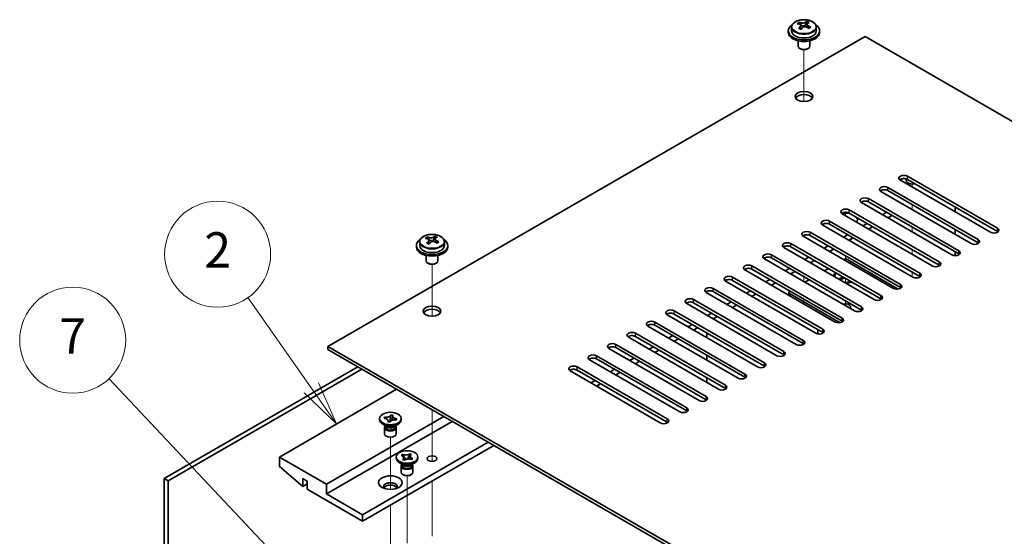
# Model space of a CAD drawing. Units: millimetres. Extents: x 65 to 9705, y 36 to 1441.
# Drawn here: x 1053 to 1303, y 695 to 826 of the extents above; entities that cross this region are included whole.
import ezdxf

# ---------------------------------------------------------------- set-up
doc = ezdxf.new("R2010")
doc.units = ezdxf.units.MM
doc.header["$LTSCALE"] = 4.5
for name, color, linetype, lineweight in [('Symbol (TK)', 100, 'Continuous', 18), ('Tweak Trail (ISO)', 7, 'Continuous', 18), ('Visible (ISO)', 7, 'Continuous', 35), ('Visible Narrow (ISO)', 7, 'Continuous', 25)]:
    doc.layers.add(name, color=color, linetype=linetype, lineweight=lineweight)
doc.styles.add('Note Text (TK2)', font='txt')

# ---------------------------------------------------------------- blocks, each defined once
blk = doc.blocks.new('バルーン1')
at = {"layer": 'Symbol (TK)', "color": 100}
for p, q in [((250.424, 162.817), (246.837, 167.936)), ((250.424, 162.817), (251.859, 160.769)), ((251.859, 160.769), (250.834, 163.104)), ((250.015, 162.53), (251.859, 160.769))]:
    blk.add_line(p, q, dxfattribs=at)
at = {"layer": 'Symbol (TK)'}
blk.add_circle((245.122, 170.383), 3, dxfattribs=at)
at = {"layer": 'Symbol (TK)', "color": 7, "insert": (245.122, 170.365), "char_height": 2, "attachment_point": 5, "line_spacing_factor": 0.25, "style": 'Note Text (TK2)'}
blk.add_mtext('2', dxfattribs=at)
blk = doc.blocks.new('バルーン2')
at = {"layer": 'Symbol (TK)', "color": 100}
for p, q in [((248.478, 153.219), (238.964, 163.337)), ((250.191, 151.397), (248.842, 153.561)), ((248.114, 152.876), (250.191, 151.397)), ((248.478, 153.219), (250.191, 151.397))]:
    blk.add_line(p, q, dxfattribs=at)
at = {"layer": 'Symbol (TK)'}
blk.add_circle((236.916, 165.515), 3, dxfattribs=at)
at = {"layer": 'Symbol (TK)', "color": 7, "insert": (236.916, 165.497), "char_height": 2, "attachment_point": 5, "line_spacing_factor": 0.25, "style": 'Note Text (TK2)'}
blk.add_mtext('7', dxfattribs=at)

msp = doc.modelspace()

# ---------------------------------------------------------------- linework, layer by layer
at = {"layer": 'Tweak Trail (ISO)'}
for p, q in [((1252.4301, 805.602), (1252.4301, 818.8351)), ((1252.4301, 805.602), (1252.4301, 818.8351)), ((1280.0072, 783.8351), (1280.0072, 784.602)), ((1280.0072, 778.1196), (1280.0072, 779.3443)), ((1263.0367, 776.4866), (1263.0367, 777.4124)), ((1280.0072, 772.4041), (1280.0072, 773.6289)), ((1252.4301, 771.1794), (1252.4301, 771.5704)), ((1252.4301, 771.1794), (1252.4301, 771.5704)), ((1280.0072, 767.4136), (1280.0072, 767.9134)), ((1263.0367, 765.0556), (1263.0367, 766.2804)), ((1280.0072, 766.6886), (1280.0072, 767.4136)), ((1157.6778, 750.8968), (1157.6778, 764.1298)), ((1157.6778, 750.8968), (1157.6778, 764.1298)), ((1252.4301, 759.7484), (1252.4301, 760.9732)), ((1252.4301, 759.7484), (1252.4301, 760.9732)), ((1263.0367, 759.3402), (1263.0367, 760.5649)), ((1280.0072, 760.9732), (1280.0072, 762.1979)), ((1252.4301, 754.0329), (1252.4301, 755.2577)), ((1252.4301, 754.0329), (1252.4301, 755.2577)), ((1263.0367, 753.6247), (1263.0367, 754.8494)), ((1157.6778, 715.3132), (1157.6778, 727.0885)), ((1157.6778, 715.6576), (1157.6778, 727.0885)), ((1147.0712, 706.7812), (1147.0712, 720.0988)), ((1157.6778, 713.9271), (1157.6778, 715.6576)), ((1157.6778, 713.9271), (1157.6778, 715.3132)), ((1151.3138, 693.1124), (1151.3138, 710.3008)), ((1157.6778, 694.9007), (1157.6778, 708.9215)), ((1157.6778, 695.2452), (1157.6778, 708.9215)), ((1147.0712, 686.5804), (1147.0712, 702.7978))]:
    msp.add_line(p, q, dxfattribs=at)
at = {"layer": 'Visible (ISO)'}
for p, q in [((1251.1211, 825.358), (1251.1211, 825.7943)), ((1252.7589, 825.0632), (1253.1808, 825.4142)), ((1253.1808, 825.4142), (1253.1808, 826.0092)), ((1253.1808, 825.4142), (1253.2473, 825.3876)), ((1253.2348, 824.5761), (1253.2348, 825.3153)), ((1248.4301, 823.6393), (1248.4301, 823.231)), ((1249.2801, 824.5926), (1249.2801, 823.6393)), ((1251.6253, 824.9974), (1251.7291, 824.9558)), ((1251.6253, 824.2538), (1251.6253, 824.993)), ((1255.5801, 824.5926), (1255.5801, 823.6393)), ((1256.4301, 823.6393), (1256.4301, 823.231)), ((1267.9864, 822.2104), (1131.1613, 743.2144)), ((1250.9301, 821.0901), (1250.9301, 819.7609)), ((1253.9301, 821.0901), (1253.9301, 819.7609)), ((1546.94, 661.1564), (1267.9864, 822.2104)), ((1251.5462, 819.0465), (1251.3694, 819.1485)), ((1253.3139, 819.0465), (1253.4907, 819.1485)), ((1299.983, 772.302), (1277.002, 785.5701)), ((1278.5072, 785.8902), (1278.5072, 785.4681)), ((1278.7698, 786.5907), (1301.7508, 773.3227)), ((1301.7508, 772.5062), (1278.7698, 785.7742)), ((1295.0332, 769.4443), (1272.0523, 782.7124)), ((1273.82, 783.733), (1296.801, 770.4649)), ((1296.801, 769.6484), (1273.82, 782.9165)), ((1268.8703, 780.8753), (1291.8513, 767.6072)), ((1263.9206, 778.0175), (1286.9015, 764.7495)), ((1290.0835, 766.5866), (1267.1025, 779.8546)), ((1291.8513, 766.7907), (1268.8703, 780.0588)), ((1290.9674, 778.732), (1290.9674, 777.5072)), ((1258.9708, 775.1598), (1281.9518, 761.8917)), ((1285.1338, 763.7288), (1262.1528, 776.9969)), ((1286.9015, 763.933), (1263.9206, 777.201)), ((1273.4665, 777.4051), (1272.4058, 776.7928)), ((1274.8807, 776.5887), (1273.82, 775.9763)), ((1280.184, 760.8711), (1257.203, 774.1392)), ((1281.9518, 761.0752), (1258.9708, 774.3433)), ((1268.5167, 774.5474), (1267.4561, 773.935)), ((1269.931, 773.7309), (1268.8703, 773.1185)), ((1290.9674, 773.0165), (1290.9674, 771.7917)), ((1156.3688, 770.6527), (1156.3688, 771.0891)), ((1156.873, 770.2921), (1156.9768, 770.2505)), ((1156.873, 769.5485), (1156.873, 770.2878)), ((1158.0066, 770.358), (1158.4285, 770.709)), ((1158.4285, 770.709), (1158.4285, 771.3039)), ((1158.4285, 770.709), (1158.495, 770.6823)), ((1158.4825, 769.8708), (1158.4825, 770.61)), ((1275.2343, 758.0134), (1252.2533, 771.2814)), ((1254.0211, 772.302), (1277.002, 759.034)), ((1277.002, 758.2175), (1254.0211, 771.4855)), ((1263.567, 771.6897), (1262.5063, 771.0773)), ((1264.9812, 770.8732), (1263.9206, 770.2608)), ((1153.6778, 768.934), (1153.6778, 768.5257)), ((1154.5278, 769.8873), (1154.5278, 768.934)), ((1160.8278, 769.8873), (1160.8278, 768.934)), ((1161.6778, 768.934), (1161.6778, 768.5257)), ((1270.2845, 755.1556), (1247.3035, 768.4237)), ((1249.0713, 769.4443), (1272.0523, 756.1762)), ((1272.0523, 755.3597), (1249.0713, 768.6278)), ((1258.6172, 768.8319), (1257.5566, 768.2196)), ((1260.0315, 768.0154), (1258.9708, 767.4031)), ((1156.1778, 766.3849), (1156.1778, 765.0556)), ((1159.1778, 766.3849), (1159.1778, 765.0556)), ((1265.3348, 752.2979), (1242.3538, 765.5659)), ((1244.1216, 766.5866), (1267.1025, 753.3185)), ((1267.1025, 752.502), (1244.1216, 765.7701)), ((1253.6675, 765.9742), (1252.6068, 765.3618)), ((1255.0817, 765.1577), (1254.0211, 764.5453)), ((1262.577, 765.321), (1263.0367, 765.5864)), ((1263.0367, 765.5864), (1276.4693, 757.831)), ((1290.9674, 767.301), (1290.9674, 766.3752)), ((1156.7939, 764.3412), (1156.6171, 764.4433)), ((1158.5616, 764.3412), (1158.7384, 764.4433)), ((1260.385, 749.4401), (1237.404, 762.7082)), ((1239.1718, 763.7288), (1262.1528, 750.4608)), ((1262.1528, 749.6443), (1239.1718, 762.9123)), ((1248.7178, 763.1165), (1247.6571, 762.5041)), ((1257.6273, 762.4633), (1258.688, 763.0756)), ((1234.2221, 760.8711), (1257.203, 747.603)), ((1243.768, 760.2587), (1242.7073, 759.6463)), ((1250.132, 762.3), (1249.0713, 761.6876)), ((1252.6776, 759.6055), (1253.7382, 760.2179)), ((1260.2867, 761.1365), (1260.2867, 761.014)), ((1261.3396, 760.3744), (1262.3531, 760.9595)), ((1261.3396, 760.3744), (1261.7975, 760.5455)), ((1261.7167, 760.1567), (1261.3396, 760.3744)), ((1262.7303, 760.7418), (1261.7167, 760.1567)), ((1261.7975, 760.5455), (1262.0939, 760.3744)), ((1262.6595, 760.7826), (1262.6595, 760.701)), ((1229.2723, 758.0134), (1252.2533, 744.7453)), ((1255.4353, 746.5824), (1232.4543, 759.8505)), ((1257.203, 746.7865), (1234.2221, 760.0546)), ((1245.1822, 759.4422), (1244.1216, 758.8299)), ((1264.5441, 759.639), (1264.5923, 759.6668)), ((1224.3226, 755.1556), (1247.3035, 741.8875)), ((1250.4855, 743.7247), (1227.5046, 756.9927)), ((1252.2533, 743.9288), (1229.2723, 757.1969)), ((1238.8183, 757.401), (1237.7576, 756.7886)), ((1240.2325, 756.5845), (1239.1718, 755.9721)), ((1248.6016, 757.0131), (1248.6016, 756.2433)), ((1261.62, 749.2578), (1248.8945, 756.6049)), ((1245.5358, 740.8669), (1222.5548, 754.135)), ((1247.3035, 741.0711), (1224.3226, 754.3391)), ((1233.8685, 754.5432), (1232.8079, 753.9309)), ((1235.2827, 753.7267), (1234.2221, 753.1144)), ((1240.586, 738.0092), (1217.6051, 751.2773)), ((1219.3728, 752.2979), (1242.3538, 739.0298)), ((1242.3538, 738.2133), (1219.3728, 751.4814)), ((1228.9188, 751.6855), (1227.8581, 751.0731)), ((1230.333, 750.869), (1229.2723, 750.2566)), ((1235.6363, 735.1515), (1212.6553, 748.4195)), ((1214.4231, 749.4401), (1237.404, 736.1721)), ((1237.404, 735.3556), (1214.4231, 748.6236)), ((1223.969, 748.8278), (1222.9084, 748.2154)), ((1225.3832, 748.0113), (1224.3226, 747.3989)), ((1230.6865, 732.2937), (1207.7056, 745.5618)), ((1209.4733, 746.5824), (1232.4543, 733.3143)), ((1232.4543, 732.4978), (1209.4733, 745.7659)), ((1219.0193, 745.97), (1217.9586, 745.3577)), ((1220.4335, 745.1535), (1219.3728, 744.5412)), ((1227.646, 745.4801), (1227.646, 746.7049)), ((1255.9656, 746.4005), (1255.9656, 747.501)), ((1131.1613, 743.2144), (1410.1149, 582.1604)), ((1131.1613, 742.3979), (1131.1613, 743.2144)), ((1225.7368, 729.436), (1202.7558, 742.704)), ((1204.5236, 743.7247), (1227.5046, 730.4566)), ((1227.5046, 729.6401), (1204.5236, 742.9082)), ((1214.0695, 743.1123), (1213.0089, 742.4999)), ((1410.1149, 581.3439), (1131.1613, 742.3979)), ((1199.5738, 740.8669), (1222.5548, 727.5989)), ((1222.5548, 726.7824), (1199.5738, 740.0504)), ((1209.1198, 740.2546), (1208.0591, 739.6422)), ((1215.4837, 742.2958), (1214.4231, 741.6834)), ((1227.646, 739.7647), (1227.646, 740.9894)), ((1089.4066, 709.5543), (1138.7273, 738.0296)), ((1194.6241, 738.0092), (1217.6051, 724.7411)), ((1220.787, 726.5782), (1197.8061, 739.8463)), ((1210.534, 739.4381), (1209.4733, 738.8257)), ((1139.788, 737.4172), (1090.4673, 708.9419)), ((1215.8373, 723.7205), (1192.8563, 736.9886)), ((1217.6051, 723.9246), (1194.6241, 737.1927)), ((1204.17, 737.3968), (1203.1094, 736.7844)), ((1205.5842, 736.5803), (1204.5236, 735.9679)), ((1227.646, 734.0492), (1227.646, 735.2739)), ((1199.2203, 734.5391), (1198.1596, 733.9267)), ((1200.6345, 733.7226), (1199.5738, 733.1102)), ((1148.6621, 732.2937), (1118.7869, 715.0452)), ((1227.646, 729.5335), (1227.646, 729.5426)), ((1160.683, 725.3535), (1130.8077, 708.105)), ((1145.4539, 724.9156), (1145.582, 725.2145)), ((1145.582, 725.2145), (1145.6338, 725.2071)), ((1145.582, 725.2145), (1145.6414, 725.1499)), ((1147.1819, 725.6864), (1147.1966, 725.7769)), ((1147.1838, 725.747), (1147.1966, 725.7769)), ((1147.1966, 725.7769), (1147.7143, 725.7029)), ((1147.7143, 725.7029), (1147.7015, 725.673)), ((1162.8043, 724.1287), (1130.8077, 705.6555)), ((1144.3212, 724.5166), (1144.3212, 724.8432)), ((1146.0105, 722.8836), (1145.1266, 723.3939)), ((1145.5057, 724.9082), (1145.4539, 724.9156)), ((1145.5712, 722.5264), (1145.5712, 720.9648)), ((1145.7587, 723.029), (1145.7587, 722.6795)), ((1145.8434, 722.9219), (1145.7822, 723.0154)), ((1146.428, 723.9834), (1146.4408, 724.0133)), ((1146.9457, 723.9095), (1146.428, 723.9834)), ((1146.4752, 724.2417), (1146.7553, 723.9367)), ((1146.8945, 723.9168), (1147.0509, 724.8798)), ((1146.9585, 723.9394), (1146.9457, 723.9095)), ((1148.1318, 722.8836), (1149.0157, 723.3939)), ((1148.2989, 722.9219), (1148.3601, 723.0154)), ((1148.3837, 723.029), (1148.3837, 722.6795)), ((1148.5603, 724.4719), (1148.5085, 724.4792)), ((1148.6884, 724.7708), (1148.5603, 724.4719)), ((1148.5712, 722.5264), (1148.5712, 720.9648)), ((1148.629, 724.7231), (1148.6884, 724.7708)), ((1148.6366, 724.7782), (1148.6884, 724.7708)), ((1149.8212, 724.5166), (1149.8212, 724.8432)), ((1171.9967, 718.8215), (1140.0001, 700.3483)), ((1173.4109, 718.005), (1140.0001, 698.7153)), ((1130.8077, 708.105), (1118.7869, 715.0452)), ((1118.7869, 715.0452), (1118.7869, 712.5957)), ((1148.5638, 714.7186), (1148.5638, 715.0452)), ((1149.8473, 715.4454), (1150.1513, 715.6984)), ((1149.8911, 715.4278), (1149.8473, 715.4454)), ((1150.1513, 715.6984), (1150.1952, 715.6808)), ((1150.1513, 715.6984), (1150.2016, 715.6221)), ((1150.6496, 714.9416), (1150.9944, 714.418)), ((1151.4481, 714.5267), (1151.6611, 715.0471)), ((1151.9721, 715.8067), (1152.0069, 715.8919)), ((1151.9765, 715.8666), (1152.0069, 715.8919)), ((1152.0069, 715.8919), (1152.4451, 715.7164)), ((1152.4451, 715.7164), (1152.4147, 715.6911)), ((1154.0638, 714.7186), (1154.0638, 715.0452)), ((1118.7869, 712.5957), (1124.7266, 707.5335)), ((1150.2531, 713.0856), (1149.3693, 713.5959)), ((1149.8138, 712.7284), (1149.8138, 711.1669)), ((1150.0013, 713.231), (1150.0013, 712.8815)), ((1150.0861, 713.1239), (1150.0248, 713.2174)), ((1150.1825, 714.3741), (1150.2129, 714.3994)), ((1150.6207, 714.1985), (1150.1825, 714.3741)), ((1150.6511, 714.2238), (1150.6207, 714.1985)), ((1152.3745, 713.0856), (1153.2583, 713.5959)), ((1152.4762, 714.3921), (1152.4324, 714.4096)), ((1152.7803, 714.645), (1152.4762, 714.3921)), ((1152.5415, 713.1239), (1152.6028, 713.2174)), ((1152.6263, 713.231), (1152.6263, 712.8815)), ((1152.7301, 714.609), (1152.7803, 714.645)), ((1152.7365, 714.6626), (1152.7803, 714.645)), ((1152.8138, 712.7284), (1152.8138, 711.1669)), ((1090.4673, 708.9419), (1089.4066, 709.5543)), ((1089.4066, 671.5872), (1089.4066, 709.5543)), ((1090.4673, 708.9419), (1090.4673, 670.9748)), ((1124.7266, 707.5335), (1124.7266, 709.5747)), ((1124.7266, 709.5747), (1125.858, 708.9215)), ((1125.858, 708.1867), (1124.7266, 707.5335)), ((1125.858, 708.9215), (1125.858, 706.8803)), ((1130.8077, 705.6555), (1130.8077, 708.105)), ((1125.858, 706.8803), (1140.0001, 698.7153)), ((1140.0001, 700.3483), (1130.8077, 705.6555)), ((1140.0001, 698.7153), (1140.0001, 700.3483))]:
    msp.add_line(p, q, dxfattribs=at)
for centre, major_axis, ratio, start_param, end_param in [((1250.9102, 819.1449), (2.9521, 7.3681), 0.46551154, 0.66403965, 0.75730204), ((1252.2191, 818.3605), (-5.2072, 6.259), 0.67079481, 5.52771243, 5.62017745), ((1252.641, 818.7115), (5.2072, -6.259), 0.67079481, 2.38611978, 2.4785848), ((1252.1261, 818.6578), (3.0281, 7.5578), 0.46551154, 0.4814467, 0.57391172), ((1253.4848, 819.4135), (5.0765, -6.1019), 0.67079481, 2.20272947, 2.29599185), ((1252.734, 818.4142), (-3.0281, -7.5578), 0.46551154, 3.62303936, 3.71550438), ((1252.4301, 823.6393), (-4, 0), 0.57735027, 5.561933, 10.14603027), ((1252.4301, 823.231), (-4, 0), 0.57735027, 0, 3.14159267), ((1252.4301, 823.6393), (3.15, 0), 0.57735027, 3.14159265, 6.28318531), ((1252.1261, 818.6578), (3.0281, 7.5578), 0.46551154, 0.84742996, 0.93989498), ((1251.3753, 817.6585), (-5.0765, 6.1019), 0.67079481, 5.34432212, 5.43758451), ((1250.8853, 824.2538), (0.74, 0), 0.57735027, 5.83016461, 6.28318531), ((1252.734, 818.4142), (-3.0281, -7.5578), 0.46551154, 3.98902261, 4.08148763), ((1252.151, 825.3068), (-0.74, 0), 0.57735027, 0.96412876, 2.53492508), ((1252.2191, 818.3605), (-5.2072, 6.259), 0.67079481, 5.16172918, 5.2541942), ((1253.9748, 824.5761), (-0.74, 0), 0.57735027, 0, 0.12983921), ((1252.641, 818.7115), (5.2072, -6.259), 0.67079481, 2.02013652, 2.11260154), ((1253.9499, 817.927), (-2.9521, -7.3681), 0.46551154, 3.8056323, 3.89889469), ((1252.4301, 819.7609), (-1.5, 0), 0.57735027, 0, 3.14159265), ((1252.4301, 819.5568), (-1.25, 0), 0.57735027, 0.78539816, 2.35619449), ((1252.4301, 806.0846), (2.25, 0), 0.57735027, 0.31968726, 2.82190539), ((1277.8859, 786.0804), (-1.25, 0), 0.57735027, 3.92699082, 7.06858347), ((1277.8859, 785.2639), (-1.25, 0), 0.57735027, 3.92699082, 5.68192109), ((1280.0072, 785.4681), (-1.5, 0), 0.57735027, 0, 2.01635758), ((1272.9362, 783.2227), (-1.25, 0), 0.57735027, 3.92699082, 7.06858347), ((1272.9362, 782.4062), (-1.25, 0), 0.57735027, 3.92699082, 5.68192109), ((1267.9864, 780.3649), (-1.25, 0), 0.57735027, 3.92699082, 7.06858347), ((1267.9864, 779.5485), (-1.25, 0), 0.57735027, 3.92699082, 5.68192109), ((1263.0367, 777.5072), (-1.25, 0), 0.57735027, 3.92699082, 7.06858347), ((1258.0869, 774.6495), (-1.25, 0), 0.57735027, 3.92699082, 7.06858347), ((1263.0367, 776.6907), (-1.25, 0), 0.57735027, 3.92699082, 5.68192109), ((1263.0367, 775.466), (3, 0), 0.57735027, 1.19653603, 1.91936437), ((1263.0367, 775.466), (3, 0), 0.57735027, 5.92756258, 6.65744561), ((1258.0869, 773.833), (-1.25, 0), 0.57735027, 3.92699082, 5.68192109), ((1300.8669, 772.8124), (1.25, 0), 0.57735027, 3.92699082, 7.06858347), ((1157.6778, 768.934), (-4, 0), 0.57735027, 5.561933, 10.14603027), ((1156.1579, 764.4397), (2.9521, 7.3681), 0.46551154, 0.66403965, 0.75730204), ((1157.4668, 763.6552), (-5.2072, 6.259), 0.67079481, 5.52771243, 5.62017745), ((1157.8887, 764.0062), (5.2072, -6.259), 0.67079481, 2.38611978, 2.4785848), ((1157.3987, 770.6015), (-0.74, 0), 0.57735027, 0.96412876, 2.53492508), ((1157.3738, 763.9525), (3.0281, 7.5578), 0.46551154, 0.4814467, 0.57391172), ((1158.7325, 764.7082), (5.0765, -6.1019), 0.67079481, 2.20272947, 2.29599185), ((1157.9817, 763.7089), (-3.0281, -7.5578), 0.46551154, 3.62303936, 3.71550438), ((1157.8887, 764.0062), (5.2072, -6.259), 0.67079481, 2.02013652, 2.11260154), ((1253.1372, 771.7917), (-1.25, 0), 0.57735027, 3.92699082, 7.06858347), ((1253.1372, 770.9752), (-1.25, 0), 0.57735027, 3.92699082, 5.68192109), ((1295.9171, 769.9546), (1.25, 0), 0.57735027, 3.92699082, 7.06858347), ((1300.8669, 771.9959), (-1.25, 0), 0.57735027, 3.74285687, 3.92699082), ((1157.6778, 768.5257), (-4, 0), 0.57735027, 0, 3.14159265), ((1157.6778, 768.934), (3.15, 0), 0.57735027, 3.14159265, 6.28318531), ((1157.3738, 763.9525), (3.0281, 7.5578), 0.46551154, 0.84742996, 0.93989498), ((1156.623, 762.9532), (-5.0765, 6.1019), 0.67079481, 5.34432212, 5.43758451), ((1156.133, 769.5485), (0.74, 0), 0.57735027, 5.83016461, 6.28318531), ((1157.9817, 763.7089), (-3.0281, -7.5578), 0.46551154, 3.98902261, 4.08148763), ((1157.4668, 763.6552), (-5.2072, 6.259), 0.67079481, 5.16172918, 5.2541942), ((1159.2225, 769.8708), (-0.74, 0), 0.57735027, 0, 0.12983921), ((1159.1976, 763.2218), (-2.9521, -7.3681), 0.46551154, 3.8056323, 3.89889469), ((1248.1874, 768.934), (-1.25, 0), 0.57735027, 3.92699082, 7.06858347), ((1248.1874, 768.1175), (-1.25, 0), 0.57735027, 3.92699082, 5.68192109), ((1295.9171, 769.1381), (-1.25, 0), 0.57735027, 3.74285687, 3.92699082), ((1243.2377, 766.0763), (-1.25, 0), 0.57735027, 3.92699082, 7.06858347), ((1243.2377, 765.2598), (-1.25, 0), 0.57735027, 3.92699082, 5.68192109), ((1290.9674, 767.0969), (1.25, 0), 0.57735027, 3.92699082, 7.06858347), ((1290.9674, 766.2804), (-1.25, 0), 0.57735027, 3.74285687, 3.92699082), ((1157.6778, 765.0556), (-1.5, 0), 0.57735027, 0, 3.14159265), ((1157.6778, 764.8515), (-1.25, 0), 0.57735027, 0.78539816, 2.35619449), ((1238.2879, 763.2185), (-1.25, 0), 0.57735027, 3.92699082, 7.06858347), ((1238.2879, 762.402), (-1.25, 0), 0.57735027, 3.92699082, 5.68192109), ((1286.0176, 764.2391), (1.25, 0), 0.57735027, 3.92699082, 7.06858347), ((1286.0176, 763.4226), (-1.25, 0), 0.57735027, 3.74285687, 3.92699082), ((1233.3382, 760.3608), (-1.25, 0), 0.57735027, 3.92699082, 7.06858347), ((1233.3382, 759.5443), (-1.25, 0), 0.57735027, 3.92699082, 5.68192109), ((1263.0367, 761.1365), (-3, 0), 0.57735027, 5.73329138, 6.32099912), ((1263.0367, 761.1365), (-2.75, 0), 0.57735027, 5.75516479, 6.42508236), ((1263.0367, 761.014), (-2.75, 0), 0.57735027, 0, 0.05581835), ((1281.0679, 761.3814), (1.25, 0), 0.57735027, 3.92699082, 7.06858347), ((1281.0679, 760.5649), (-1.25, 0), 0.57735027, 3.74285687, 3.92699082), ((1228.3884, 757.503), (-1.25, 0), 0.57735027, 3.92699082, 7.06858347), ((1263.0367, 761.1365), (-2.75, 0), 0.57735027, 1.42889927, 2.09881684), ((1263.0367, 761.014), (-2.75, 0), 0.57735027, 1.51497798, 2.15483657), ((1263.0367, 761.1365), (-3, 0), 0.57735027, 1.53298251, 2.12069025), ((1276.1181, 758.5237), (1.25, 0), 0.57735027, 3.92699082, 7.06858347), ((1276.1181, 757.7072), (-1.25, 0), 0.57735027, 3.74285687, 3.92699082), ((1223.4387, 754.6453), (-1.25, 0), 0.57735027, 3.92699082, 7.06858347), ((1228.3884, 756.6865), (-1.25, 0), 0.57735027, 3.92699082, 5.68192109), ((1249.6016, 757.0131), (-1, 0), 0.57735027, 5.64835542, 7.06858347), ((1271.1684, 755.6659), (1.25, 0), 0.57735027, 3.92699082, 7.06858347), ((1271.1684, 754.8494), (-1.25, 0), 0.57735027, 3.74285687, 3.92699082), ((1157.6778, 751.3793), (2.25, 0), 0.57735027, 0.31968726, 2.82190539), ((1218.4889, 751.7876), (-1.25, 0), 0.57735027, 3.92699082, 7.06858347), ((1223.4387, 753.8288), (-1.25, 0), 0.57735027, 3.92699082, 5.68192109), ((1263.0367, 753.3389), (1.2295, 0), 0.57735027, 5.78644781, 8.35071913), ((1266.2186, 752.8082), (1.25, 0), 0.57735027, 3.92699082, 7.06858347), ((1218.4889, 750.9711), (-1.25, 0), 0.57735027, 3.92699082, 5.68192109), ((1261.2689, 749.9505), (1.25, 0), 0.57735027, 3.92699082, 7.06858347), ((1266.2186, 751.9917), (-1.25, 0), 0.57735027, 3.74285687, 3.92699082), ((1213.5392, 748.9298), (-1.25, 0), 0.57735027, 3.92699082, 7.06858347), ((1213.5392, 748.1133), (-1.25, 0), 0.57735027, 3.92699082, 5.68192109), ((1256.3192, 747.0927), (1.25, 0), 0.57735027, 3.92699082, 7.06858347), ((1261.2689, 749.134), (-1.25, 0), 0.57735027, 3.74285687, 3.92699082), ((1208.5894, 746.0721), (-1.25, 0), 0.57735027, 3.92699082, 7.06858347), ((1208.5894, 745.2556), (-1.25, 0), 0.57735027, 3.92699082, 5.68192109), ((1256.3192, 746.2762), (-1.25, 0), 0.57735027, 3.74285687, 3.92699082), ((1203.6397, 743.2144), (-1.25, 0), 0.57735027, 3.92699082, 7.06858347), ((1203.6397, 742.3979), (-1.25, 0), 0.57735027, 3.92699082, 5.68192109), ((1251.3694, 744.235), (1.25, 0), 0.57735027, 3.92699082, 7.06858347), ((1251.3694, 743.4185), (-1.25, 0), 0.57735027, 3.74285687, 3.92699082), ((1198.69, 740.3566), (-1.25, 0), 0.57735027, 3.92699082, 7.06858347), ((1198.69, 739.5401), (-1.25, 0), 0.57735027, 3.92699082, 5.68192109), ((1246.4197, 741.3772), (1.25, 0), 0.57735027, 3.92699082, 7.06858347), ((1246.4197, 740.5607), (-1.25, 0), 0.57735027, 3.74285687, 3.92699082), ((1193.7402, 737.4989), (-1.25, 0), 0.57735027, 3.92699082, 7.06858347), ((1241.4699, 738.5195), (1.25, 0), 0.57735027, 3.92699082, 7.06858347), ((1241.4699, 737.703), (-1.25, 0), 0.57735027, 3.74285687, 3.92699082), ((1193.7402, 736.6824), (-1.25, 0), 0.57735027, 3.92699082, 5.68192109), ((1236.5202, 735.6618), (1.25, 0), 0.57735027, 3.92699082, 7.06858347), ((1236.5202, 734.8453), (-1.25, 0), 0.57735027, 3.74285687, 3.92699082), ((1231.5704, 732.804), (1.25, 0), 0.57735027, 3.92699082, 7.06858347), ((1231.5704, 731.9875), (-1.25, 0), 0.57735027, 3.74285687, 3.92699082), ((1226.6207, 729.9463), (1.25, 0), 0.57735027, 3.92699082, 7.06858347), ((1221.6709, 727.0885), (1.25, 0), 0.57735027, 3.92699082, 7.06858347), ((1226.6207, 729.1298), (-1.25, 0), 0.57735027, 3.74285687, 3.92699082), ((1221.6709, 726.2721), (-1.25, 0), 0.57735027, 3.74285687, 3.92699082), ((1147.0712, 724.5166), (-2.75, 0), 0.57735027, 0, 3.14159265), ((1147.0712, 722.5264), (-1.5, 0), 0.57735027, 5.7778248, 9.93013847), ((1147.0712, 722.6795), (-1.3125, 0), 0.57735027, 0, 1.32823466), ((1147.0712, 723.1898), (1.3125, 0), 0.57735027, 3.50295978, 5.92181818), ((1147.0712, 723.496), (-1.5, 0), 0.57735027, 0.78539816, 2.35619449), ((1147.0712, 722.6795), (1.3125, 0), 0.57735027, 4.46982731, 6.28318531), ((1216.7212, 724.2308), (1.25, 0), 0.57735027, 3.92699082, 7.06858347), ((1216.7212, 723.4143), (-1.25, 0), 0.57735027, 3.74285687, 3.92699082), ((1147.0712, 720.9648), (-1.5, 0), 0.57735027, 0, 3.14159265), ((1151.3138, 714.7186), (-2.75, 0), 0.57735027, 0, 3.14159265), ((1151.3138, 712.7284), (-1.5, 0), 0.57735027, 5.7778248, 9.93013847), ((1151.3138, 712.8815), (-1.3125, 0), 0.57735027, 0, 2.53492508), ((1151.3138, 713.3918), (1.3125, 0), 0.57735027, 3.50295978, 5.92181818), ((1151.3138, 713.698), (-1.5, 0), 0.57735027, 0.78539816, 2.35619449), ((1151.3138, 712.8815), (1.3125, 0), 0.57735027, 5.67651774, 6.28318531), ((1151.3138, 711.1669), (-1.5, 0), 0.57735027, 0, 3.14159265), ((1147.0712, 707.4926), (1.75, 0), 0.57735027, 5.81129743, 9.89666583), ((1147.0712, 706.8803), (1.75, 0), 0.57735027, 0.30788709, 2.83370556)]:
    msp.add_ellipse(centre, major_axis=major_axis, ratio=ratio, start_param=start_param, end_param=end_param, dxfattribs=at)
for centre, major_axis in [((1252.4301, 806.9011), (2.25, 0)), ((1157.6778, 752.1958), (2.25, 0)), ((1147.0712, 724.8432), (2.75, 0)), ((1151.3138, 715.0452), (2.75, 0)), ((1157.6778, 714.637), (-1.2295, 0)), ((1147.0712, 708.5132), (-3, 0))]:
    msp.add_ellipse(centre, major_axis=major_axis, ratio=0.57735027, dxfattribs=at)
for points, knots in [([(1249.2801, 824.5926), (1249.2801, 824.787), (1249.3303, 824.9808), (1249.5248, 825.353), (1249.6734, 825.5302), (1250.0585, 825.8537), (1250.2995, 825.998), (1250.8455, 826.2341), (1251.1509, 826.3254), (1251.7931, 826.4462), (1252.1297, 826.4759), (1252.8012, 826.4714), (1253.136, 826.4374), (1253.7719, 826.3086), (1254.0727, 826.2137), (1254.6113, 825.9703), (1254.8487, 825.8217), (1255.2322, 825.4827), (1255.3794, 825.2923), (1255.5426, 824.9286), (1255.5801, 824.7607), (1255.5801, 824.5926)], [2.53492508, 2.53492508, 2.53492508, 2.53492508, 2.82808316, 2.82808316, 3.13709856, 3.13709856, 3.46285837, 3.46285837, 3.79072354, 3.79072354, 4.11727309, 4.11727309, 4.44326025, 4.44326025, 4.76988975, 4.76988975, 5.09781324, 5.09781324, 5.42296338, 5.42296338, 5.67651774, 5.67651774, 5.67651774, 5.67651774]), ([(1251.4932, 824.717), (1251.5459, 824.7712), (1251.5872, 824.8332), (1251.6293, 824.9565), (1251.6301, 825.0179), (1251.5969, 825.1239), (1251.5608, 825.1754), (1251.4539, 825.2593), (1251.3831, 825.2915), (1251.3072, 825.3116)], [0.113199271, 0.113199271, 0.113199271, 0.113199271, 0.141183811, 0.141183811, 0.169168352, 0.169168352, 0.197152892, 0.197152892, 0.225137433, 0.225137433, 0.225137433, 0.225137433]), ([(1251.7291, 825.6626), (1251.805, 825.6425), (1251.8968, 825.6277), (1252.0897, 825.6154), (1252.1908, 825.6179), (1252.3743, 825.637), (1252.4688, 825.6549), (1252.6347, 825.7047), (1252.7063, 825.7365), (1252.7589, 825.77)], [0, 0, 0, 0, 0.027984541, 0.027984541, 0.055969081, 0.055969081, 0.083953622, 0.083953622, 0.111938162, 0.111938162, 0.111938162, 0.111938162]), ([(1253.3669, 825.5264), (1253.3142, 825.4929), (1253.2729, 825.449), (1253.2308, 825.3496), (1253.23, 825.2942), (1253.2632, 825.1882), (1253.2993, 825.1307), (1253.4062, 825.0229), (1253.477, 824.9726), (1253.5529, 824.9318)], [0.338363496, 0.338363496, 0.338363496, 0.338363496, 0.366348036, 0.366348036, 0.394332577, 0.394332577, 0.422317117, 0.422317117, 0.450301658, 0.450301658, 0.450301658, 0.450301658]), ([(1253.131, 824.5808), (1253.0551, 824.6216), (1252.9633, 824.6545), (1252.7705, 824.6908), (1252.6694, 824.6942), (1252.4858, 824.675), (1252.3914, 824.6512), (1252.2254, 824.5775), (1252.1539, 824.5276), (1252.1012, 824.4734)], [0.225164225, 0.225164225, 0.225164225, 0.225164225, 0.253148765, 0.253148765, 0.281133306, 0.281133306, 0.309117846, 0.309117846, 0.337102387, 0.337102387, 0.337102387, 0.337102387]), ([(1154.5278, 769.8873), (1154.5278, 770.0817), (1154.578, 770.2756), (1154.7725, 770.6477), (1154.9211, 770.8249), (1155.3062, 771.1484), (1155.5472, 771.2927), (1156.0932, 771.5288), (1156.3986, 771.6202), (1157.0408, 771.741), (1157.3774, 771.7706), (1158.0489, 771.7662), (1158.3837, 771.7321), (1159.0196, 771.6033), (1159.3204, 771.5084), (1159.8589, 771.265), (1160.0963, 771.1164), (1160.4799, 770.7774), (1160.6271, 770.587), (1160.7903, 770.2233), (1160.8278, 770.0555), (1160.8278, 769.8873)], [2.53492508, 2.53492508, 2.53492508, 2.53492508, 2.82808316, 2.82808316, 3.13709856, 3.13709856, 3.46285837, 3.46285837, 3.79072354, 3.79072354, 4.11727309, 4.11727309, 4.44326025, 4.44326025, 4.76988975, 4.76988975, 5.09781324, 5.09781324, 5.42296338, 5.42296338, 5.67651774, 5.67651774, 5.67651774, 5.67651774]), ([(1156.7409, 770.0117), (1156.7936, 770.0659), (1156.8349, 770.1279), (1156.877, 770.2513), (1156.8778, 770.3126), (1156.8446, 770.4186), (1156.8085, 770.4702), (1156.7016, 770.554), (1156.6308, 770.5862), (1156.5549, 770.6063)], [0.113199271, 0.113199271, 0.113199271, 0.113199271, 0.141183811, 0.141183811, 0.169168352, 0.169168352, 0.197152892, 0.197152892, 0.225137433, 0.225137433, 0.225137433, 0.225137433]), ([(1156.9768, 770.9573), (1157.0527, 770.9372), (1157.1445, 770.9224), (1157.3374, 770.9101), (1157.4384, 770.9126), (1157.622, 770.9318), (1157.7165, 770.9497), (1157.8824, 770.9994), (1157.9539, 771.0313), (1158.0066, 771.0647)], [0, 0, 0, 0, 0.027984541, 0.027984541, 0.055969081, 0.055969081, 0.083953622, 0.083953622, 0.111938162, 0.111938162, 0.111938162, 0.111938162]), ([(1158.6146, 770.8211), (1158.5619, 770.7877), (1158.5206, 770.7437), (1158.4785, 770.6443), (1158.4777, 770.5889), (1158.5109, 770.4829), (1158.547, 770.4255), (1158.6539, 770.3177), (1158.7247, 770.2673), (1158.8006, 770.2265)], [0.338363496, 0.338363496, 0.338363496, 0.338363496, 0.366348036, 0.366348036, 0.394332577, 0.394332577, 0.422317117, 0.422317117, 0.450301658, 0.450301658, 0.450301658, 0.450301658]), ([(1158.3787, 769.8755), (1158.3028, 769.9163), (1158.211, 769.9492), (1158.0182, 769.9855), (1157.9171, 769.9889), (1157.7335, 769.9697), (1157.639, 769.946), (1157.4731, 769.8722), (1157.4016, 769.8223), (1157.3489, 769.7681)], [0.225164225, 0.225164225, 0.225164225, 0.225164225, 0.253148765, 0.253148765, 0.281133306, 0.281133306, 0.309117846, 0.309117846, 0.337102387, 0.337102387, 0.337102387, 0.337102387]), ([(1147.1838, 725.747), (1147.1746, 725.7255), (1147.1637, 725.7042), (1147.1382, 725.6616), (1147.1235, 725.6403), (1147.0729, 725.5759), (1147.0315, 725.5343), (1146.9333, 725.4548), (1146.8762, 725.4173), (1146.6901, 725.3173), (1146.5458, 725.2659), (1146.2638, 725.2052), (1146.1328, 725.1898), (1145.8768, 725.183), (1145.7535, 725.19), (1145.6338, 725.2071)], [0, 0, 0, 0, 0.011518843, 0.011518843, 0.023425843, 0.023425843, 0.048274289, 0.048274289, 0.074160965, 0.074160965, 0.124538522, 0.124538522, 0.164429139, 0.164429139, 0.201411844, 0.201411844, 0.201411844, 0.201411844]), ([(1145.9908, 724.7712), (1145.9223, 724.8465), (1145.8689, 724.9048), (1145.7371, 725.0468), (1145.6897, 725.0973), (1145.6414, 725.1499)], [0.0273747362, 0.0273747362, 0.0273747362, 0.0273747362, 0.0565122322, 0.0565122322, 0.0830294492, 0.0830294492, 0.0830294492, 0.0830294492]), ([(1147.1819, 725.6864), (1147.1687, 725.6049), (1147.1535, 725.5226), (1147.1173, 725.3091), (1147.1052, 725.2322), (1147.0749, 725.0339), (1147.0638, 724.9589), (1147.0509, 724.8798)], [0, 0, 0, 0, 0.0248829696, 0.0248829696, 0.0482578342, 0.0482578342, 0.0665471234, 0.0665471234, 0.0665471234, 0.0665471234]), ([(1147.4793, 724.3722), (1147.4857, 724.4068), (1147.4922, 724.4413), (1147.5261, 724.6193), (1147.5543, 724.7619), (1147.5983, 724.998), (1147.6152, 725.091), (1147.6384, 725.2371), (1147.6463, 725.2915), (1147.6553, 725.3665), (1147.6578, 725.3906), (1147.6619, 725.4369), (1147.6631, 725.4586), (1147.6639, 725.4829), (1147.664, 725.4898), (1147.664, 725.4955)], [0.066383906, 0.066383906, 0.066383906, 0.066383906, 0.077089111, 0.077089111, 0.121789109, 0.121789109, 0.150014992, 0.150014992, 0.166222029, 0.166222029, 0.174275176, 0.174275176, 0.183634903, 0.183634903, 0.188286281, 0.188286281, 0.188286281, 0.188286281]), ([(1148.6366, 724.7782), (1148.5993, 724.7835), (1148.5625, 724.7898), (1148.4887, 724.8045), (1148.4518, 724.813), (1148.3402, 724.8422), (1148.2682, 724.8661), (1148.1306, 724.9228), (1148.0656, 724.9557), (1147.8924, 725.0632), (1147.8034, 725.1465), (1147.6982, 725.3093), (1147.6715, 725.385), (1147.6597, 725.5327), (1147.6719, 725.6039), (1147.7015, 725.673)], [0, 0, 0, 0, 0.011518843, 0.011518843, 0.023425843, 0.023425843, 0.048274289, 0.048274289, 0.074160965, 0.074160965, 0.124538522, 0.124538522, 0.164429139, 0.164429139, 0.201411844, 0.201411844, 0.201411844, 0.201411844]), ([(1145.5057, 724.9082), (1145.6698, 724.8848), (1145.8242, 724.8428), (1146.0975, 724.726), (1146.2132, 724.6519), (1146.3839, 724.4851), (1146.4395, 724.3948), (1146.489, 724.2051), (1146.4811, 724.1074), (1146.4408, 724.0133)], [0, 0, 0, 0, 0.050703161, 0.050703161, 0.102023156, 0.102023156, 0.151361268, 0.151361268, 0.201706055, 0.201706055, 0.201706055, 0.201706055]), ([(1146.4783, 724.1908), (1146.4783, 724.1733), (1146.4791, 724.1627), (1146.4811, 724.1437), (1146.4823, 724.1386), (1146.4857, 724.1261), (1146.4878, 724.1191), (1146.5084, 724.0785), (1146.5334, 724.0376), (1146.5741, 723.9753), (1146.5787, 723.9684), (1146.5834, 723.9612)], [0, 0, 0, 0, 0.014267466, 0.014267466, 0.035198052, 0.035198052, 0.066565659, 0.066565659, 0.102894618, 0.102894618, 0.107330263, 0.107330263, 0.107330263, 0.107330263]), ([(1146.9585, 723.9394), (1146.9677, 723.9609), (1146.9786, 723.9822), (1147.0041, 724.0248), (1147.0188, 724.0461), (1147.0694, 724.1105), (1147.1108, 724.152), (1147.209, 724.2315), (1147.2661, 724.2691), (1147.4523, 724.369), (1147.5965, 724.4204), (1147.8785, 724.4811), (1148.0095, 724.4966), (1148.2655, 724.5034), (1148.3888, 724.4963), (1148.5085, 724.4792)], [0, 0, 0, 0, 0.011518843, 0.011518843, 0.023425843, 0.023425843, 0.048274289, 0.048274289, 0.074160965, 0.074160965, 0.124538522, 0.124538522, 0.164429139, 0.164429139, 0.201411844, 0.201411844, 0.201411844, 0.201411844]), ([(1148.629, 724.7231), (1148.5755, 724.6801), (1148.5217, 724.6376), (1148.4118, 724.5497), (1148.3793, 724.5236), (1148.3453, 724.4962)], [0, 0, 0, 0, 0.0248829696, 0.0248829696, 0.0379352247, 0.0379352247, 0.0379352247, 0.0379352247]), ([(1149.8911, 715.4278), (1149.9226, 715.4152), (1149.9532, 715.4018), (1150.0131, 715.3728), (1150.0423, 715.3573), (1150.1286, 715.3071), (1150.1811, 715.2699), (1150.2747, 715.1887), (1150.3152, 715.1445), (1150.4107, 715.0085), (1150.4425, 714.9123), (1150.4403, 714.7386), (1150.4187, 714.6624), (1150.3385, 714.5219), (1150.2832, 714.4579), (1150.2129, 714.3994)], [0, 0, 0, 0, 0.011518843, 0.011518843, 0.023425843, 0.023425843, 0.048274289, 0.048274289, 0.074160965, 0.074160965, 0.124538522, 0.124538522, 0.164429139, 0.164429139, 0.201411844, 0.201411844, 0.201411844, 0.201411844]), ([(1151.9765, 715.8666), (1151.9546, 715.8484), (1151.9313, 715.8308), (1151.8812, 715.7962), (1151.8544, 715.7793), (1151.7674, 715.7295), (1151.703, 715.6992), (1151.5622, 715.6451), (1151.4857, 715.6218), (1151.2501, 715.5666), (1151.0836, 715.5483), (1150.7827, 715.5495), (1150.6507, 715.562), (1150.4073, 715.6083), (1150.2964, 715.6402), (1150.1952, 715.6808)], [0, 0, 0, 0, 0.011518843, 0.011518843, 0.023425843, 0.023425843, 0.048274289, 0.048274289, 0.074160965, 0.074160965, 0.124538522, 0.124538522, 0.164429139, 0.164429139, 0.201411844, 0.201411844, 0.201411844, 0.201411844]), ([(1150.6496, 714.9416), (1150.5999, 715.0171), (1150.5524, 715.091), (1150.4407, 715.2632), (1150.3955, 715.3321), (1150.2831, 715.5002), (1150.2425, 715.56), (1150.2016, 715.6221)], [0, 0, 0, 0, 0.0273269539, 0.0273269539, 0.0565122322, 0.0565122322, 0.0830294492, 0.0830294492, 0.0830294492, 0.0830294492]), ([(1151.9721, 715.8067), (1151.9406, 715.73), (1151.9073, 715.6528), (1151.8236, 715.4521), (1151.7943, 715.3796), (1151.7197, 715.1924), (1151.6916, 715.1216), (1151.6611, 715.0471)], [0, 0, 0, 0, 0.0248829696, 0.0248829696, 0.0482578342, 0.0482578342, 0.0665471234, 0.0665471234, 0.0665471234, 0.0665471234]), ([(1151.8997, 714.5327), (1151.9325, 714.6058), (1151.9661, 714.6786), (1152.0389, 714.8392), (1152.0787, 714.9287), (1152.1223, 715.0393), (1152.1319, 715.0645), (1152.1479, 715.1093), (1152.1546, 715.1295), (1152.1687, 715.175), (1152.1748, 715.1984), (1152.1821, 715.2315), (1152.1839, 715.243), (1152.1861, 715.2612), (1152.1863, 715.2667), (1152.1863, 715.2697)], [0.074016527, 0.074016527, 0.074016527, 0.074016527, 0.098061582, 0.098061582, 0.127034374, 0.127034374, 0.135730143, 0.135730143, 0.143372056, 0.143372056, 0.154776354, 0.154776354, 0.164828146, 0.164828146, 0.176965568, 0.176965568, 0.176965568, 0.176965568]), ([(1152.7365, 714.6626), (1152.705, 714.6752), (1152.6744, 714.6887), (1152.6145, 714.7176), (1152.5853, 714.7331), (1152.499, 714.7834), (1152.4465, 714.8205), (1152.3528, 714.9018), (1152.3124, 714.946), (1152.2169, 715.082), (1152.1851, 715.1781), (1152.1873, 715.3518), (1152.2089, 715.428), (1152.2891, 715.5686), (1152.3444, 715.6326), (1152.4147, 715.6911)], [0, 0, 0, 0, 0.011518843, 0.011518843, 0.023425843, 0.023425843, 0.048274289, 0.048274289, 0.074160965, 0.074160965, 0.124538522, 0.124538522, 0.164429139, 0.164429139, 0.201411844, 0.201411844, 0.201411844, 0.201411844]), ([(1150.4413, 714.8207), (1150.4413, 714.8131), (1150.4412, 714.8082), (1150.4498, 714.78), (1150.4537, 714.7688), (1150.4654, 714.741), (1150.4726, 714.7254), (1150.4957, 714.6801), (1150.5145, 714.6468), (1150.5586, 714.5738), (1150.5842, 714.5337), (1150.6532, 714.4273), (1150.6984, 714.3594), (1150.7417, 714.2906)], [0, 0, 0, 0, 0.0301079, 0.0301079, 0.042863212, 0.042863212, 0.053560358, 0.053560358, 0.069435711, 0.069435711, 0.085834077, 0.085834077, 0.112018379, 0.112018379, 0.112018379, 0.112018379]), ([(1150.6511, 714.2238), (1150.7474, 714.304), (1150.8703, 714.3723), (1151.1568, 714.4782), (1151.3179, 714.5142), (1151.6486, 714.5469), (1151.8146, 714.5448), (1152.1392, 714.5039), (1152.2946, 714.4649), (1152.4324, 714.4096)], [0, 0, 0, 0, 0.050703161, 0.050703161, 0.102023156, 0.102023156, 0.151361268, 0.151361268, 0.201706055, 0.201706055, 0.201706055, 0.201706055]), ([(1152.7301, 714.609), (1152.6848, 714.5765), (1152.64, 714.5445), (1152.5311, 714.4665), (1152.4931, 714.4392), (1152.445, 714.4046)], [0, 0, 0, 0, 0.0248829696, 0.0248829696, 0.0445872796, 0.0445872796, 0.0445872796, 0.0445872796])]:
    msp.add_open_spline(points, degree=3, knots=knots, dxfattribs=at)
at = {"layer": 'Visible Narrow (ISO)'}
for p, q in [((1251.7291, 824.9558), (1251.7291, 825.6626)), ((1252.7589, 825.77), (1252.7589, 825.0632)), ((1251.4932, 824.0911), (1251.4932, 824.717)), ((1253.5529, 824.9318), (1253.5529, 824.3403)), ((1278.7698, 785.7742), (1278.7698, 786.5907)), ((1273.82, 782.9165), (1273.82, 783.733)), ((1268.8703, 780.0588), (1268.8703, 780.8753)), ((1263.9206, 777.201), (1263.9206, 778.0175)), ((1258.9708, 774.3433), (1258.9708, 775.1598)), ((1301.7508, 772.5062), (1301.7508, 773.3227)), ((1156.9768, 770.2505), (1156.9768, 770.9573)), ((1158.0066, 771.0647), (1158.0066, 770.358)), ((1158.8006, 770.2265), (1158.8006, 769.6351)), ((1254.0211, 771.4855), (1254.0211, 772.302)), ((1296.801, 769.6484), (1296.801, 770.4649)), ((1156.7409, 769.3858), (1156.7409, 770.0117)), ((1249.0713, 768.6278), (1249.0713, 769.4443)), ((1244.1216, 765.7701), (1244.1216, 766.5866)), ((1291.8513, 766.7907), (1291.8513, 767.6072)), ((1239.1718, 762.9123), (1239.1718, 763.7288)), ((1286.9015, 763.933), (1286.9015, 764.7495)), ((1234.2221, 760.0546), (1234.2221, 760.8711)), ((1281.9518, 761.0752), (1281.9518, 761.8917)), ((1229.2723, 757.1969), (1229.2723, 758.0134)), ((1277.002, 758.2175), (1277.002, 759.034)), ((1224.3226, 754.3391), (1224.3226, 755.1556)), ((1248.8945, 756.6049), (1248.8945, 756.0742)), ((1272.0523, 755.3597), (1272.0523, 756.1762)), ((1267.1025, 752.502), (1267.1025, 753.3185)), ((1219.3728, 751.4814), (1219.3728, 752.2979)), ((1262.1528, 749.6443), (1262.1528, 750.4608)), ((1214.4231, 748.6236), (1214.4231, 749.4401)), ((1257.203, 746.7865), (1257.203, 747.603)), ((1209.4733, 745.7659), (1209.4733, 746.5824)), ((1204.5236, 742.9082), (1204.5236, 743.7247)), ((1252.2533, 743.9288), (1252.2533, 744.7453)), ((1199.5738, 740.0504), (1199.5738, 740.8669)), ((1247.3035, 741.0711), (1247.3035, 741.8875)), ((1194.6241, 737.1927), (1194.6241, 738.0092)), ((1242.3538, 738.2133), (1242.3538, 739.0298)), ((1237.404, 735.3556), (1237.404, 736.1721)), ((1232.4543, 732.4978), (1232.4543, 733.3143)), ((1227.5046, 729.6401), (1227.5046, 730.4566)), ((1222.5548, 726.7824), (1222.5548, 727.5989)), ((1217.6051, 723.9246), (1217.6051, 724.7411))]:
    msp.add_line(p, q, dxfattribs=at)
for centre in [(1252.4301, 824.7046), (1157.6778, 769.9993)]:
    msp.add_ellipse(centre, major_axis=(3.0575, 0), ratio=0.57735027, dxfattribs=at)
for centre in [(1252.4301, 824.5926), (1157.6778, 769.8873)]:
    msp.add_ellipse(centre, major_axis=(3.15, 0), ratio=0.57735027, start_param=3.14159265, end_param=6.28318531, dxfattribs=at)
for points in [[(1145.6338, 725.2071), (1145.6338, 725.1884), (1145.6364, 725.1693), (1145.6414, 725.1499)], [(1147.1819, 725.6864), (1147.1831, 725.708), (1147.1838, 725.7283), (1147.1838, 725.747)], [(1146.4408, 724.0133), (1146.4408, 724.0022), (1146.441, 723.9916), (1146.4415, 723.9815)], [(1148.629, 724.7231), (1148.634, 724.7411), (1148.6366, 724.7594), (1148.6366, 724.7782)], [(1150.1952, 715.6808), (1150.1952, 715.6621), (1150.1974, 715.6425), (1150.2016, 715.6221)], [(1151.9721, 715.8067), (1151.975, 715.8279), (1151.9765, 715.8479), (1151.9765, 715.8666)], [(1150.2129, 714.3994), (1150.2129, 714.3859), (1150.2137, 714.3731), (1150.2152, 714.361)], [(1152.7301, 714.609), (1152.7343, 714.626), (1152.7365, 714.6439), (1152.7365, 714.6626)]]:
    msp.add_open_spline(points, degree=3, dxfattribs=at)
for points, knots in [([(1146.4487, 724.3487), (1146.4712, 724.33), (1146.4933, 724.3114), (1146.5968, 724.2224), (1146.6713, 724.1531), (1146.7805, 724.0302), (1146.8198, 723.9761), (1146.8448, 723.9239)], [0.0344813114, 0.0344813114, 0.0344813114, 0.0344813114, 0.0401720014, 0.0401720014, 0.0617345014, 0.0617345014, 0.079583281, 0.079583281, 0.079583281, 0.079583281]), ([(1146.8824, 723.9185), (1146.8884, 723.9861), (1146.8988, 724.064), (1146.9271, 724.2422), (1146.9455, 724.3439), (1146.986, 724.5558), (1147.0081, 724.666), (1147.0371, 724.8108), (1147.044, 724.8454), (1147.0509, 724.8798)], [-0.081405815, -0.081405815, -0.081405815, -0.081405815, -0.0617345014, -0.0617345014, -0.0401720014, -0.0401720014, -0.0186095014, -0.0186095014, -0.0118417874, -0.0118417874, -0.0118417874, -0.0118417874]), ([(1150.6496, 714.9416), (1150.6731, 714.9138), (1150.6968, 714.8859), (1150.7961, 714.769), (1150.8716, 714.6801), (1150.9826, 714.5416), (1151.022, 714.4905), (1151.0578, 714.4409)], [0.0118417874, 0.0118417874, 0.0118417874, 0.0118417874, 0.0186095014, 0.0186095014, 0.0401720014, 0.0401720014, 0.0531440035, 0.0531440035, 0.0531440035, 0.0531440035]), ([(1151.3987, 714.5204), (1151.4177, 714.5619), (1151.438, 714.6044), (1151.5071, 714.7463), (1151.5595, 714.8486), (1151.6284, 714.983), (1151.6448, 715.0151), (1151.6611, 715.0471)], [-0.0496162254, -0.0496162254, -0.0496162254, -0.0496162254, -0.0401720014, -0.0401720014, -0.0186095014, -0.0186095014, -0.0118417874, -0.0118417874, -0.0118417874, -0.0118417874])]:
    msp.add_open_spline(points, degree=3, knots=knots, dxfattribs=at)

# ---------------------------------------------------------------- block references
at = {"layer": 'Symbol (TK)', "xscale": 4.5, "yscale": 4.5, "zscale": 4.5}
for name in ['バルーン1', 'バルーン2']:
    msp.add_blockref(name, (0, 0), dxfattribs=at)

doc.saveas('drawing.dxf')
